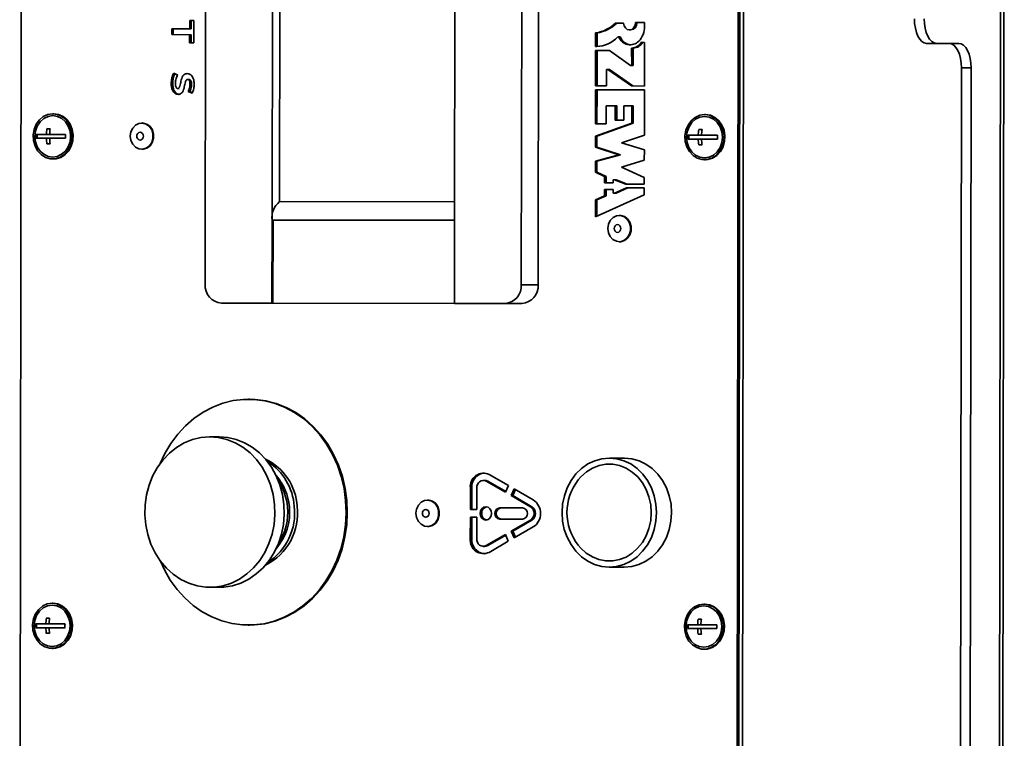
# Model space of a CAD drawing. Units: millimetres. Extents: x 2957 to 13332, y 347 to 8028.
# Drawn here: x 11291 to 11552, y 3536 to 3727 of the extents above; entities that cross this region are included whole.
import ezdxf

# ---------------------------------------------------------------- set-up
doc = ezdxf.new("R2010")
doc.units = ezdxf.units.MM
doc.header["$LTSCALE"] = 20
doc.layers.add('KONTUR', color=7, linetype='Continuous', lineweight=35)

msp = doc.modelspace()

# ---------------------------------------------------------------- linework, layer by layer
at = {"layer": 'KONTUR', "color": 7, "linetype": 'Continuous', "lineweight": 35}
for p, q in [((11483.35, 3866.15), (11482.78, 3401.15)), ((11551.6, 3866.07), (11550.99, 3371.07)), ((11551.87, 3373.23), (11552.47, 3866.07)), ((11291.4, 3861.39), (11290.83, 3401.39)), ((11481.36, 3401.15), (11481.92, 3861.15)), ((11481.76, 3401.15), (11482.32, 3861.15)), ((11340.12, 3657.08), (11340.29, 3796.08)), ((11424.3, 3795.97), (11424.13, 3656.97)), ((11428.63, 3656.97), (11428.8, 3795.97)), ((11358.02, 3778.95), (11357.9, 3674.16)), ((11406.39, 3674.1), (11406.52, 3778.89)), ((11360.02, 3774.05), (11359.9, 3679.05)), ((11337.11, 3727.14), (11336, 3727.14)), ((11336, 3727.14), (11336, 3724.97)), ((11336.4, 3727.14), (11336.4, 3724.97)), ((11337.1, 3721.22), (11337.11, 3727.14)), ((11451.31, 3726.47), (11449.14, 3726.47)), ((11456.86, 3726.65), (11454.43, 3726.66)), ((11454.43, 3726.66), (11454.43, 3726.46)), ((11454.83, 3726.45), (11454.43, 3726.46)), ((11454.83, 3726.66), (11454.83, 3726.45)), ((11456.86, 3725.53), (11456.86, 3726.65)), ((11331.22, 3724.97), (11331.22, 3723.4)), ((11336, 3724.97), (11331.22, 3724.97)), ((11331.22, 3723.4), (11335.99, 3723.39)), ((11331.62, 3724.97), (11331.62, 3723.4)), ((11335.99, 3723.39), (11335.99, 3721.22)), ((11336.39, 3723.39), (11335.99, 3723.39)), ((11336.4, 3724.97), (11336, 3724.97)), ((11336.39, 3723.39), (11336.39, 3721.22)), ((11443.86, 3723.88), (11443.86, 3720.28)), ((11444.26, 3723.88), (11443.86, 3723.88)), ((11444.26, 3723.88), (11444.26, 3720.28)), ((11452.87, 3724.66), (11453.27, 3724.66)), ((11335.99, 3721.22), (11337.1, 3721.22)), ((11450.3, 3722.83), (11449.9, 3722.83)), ((11450.47, 3722.71), (11450.07, 3722.71)), ((11456.85, 3721.35), (11456.01, 3721.38)), ((11456.84, 3709.75), (11456.85, 3721.35)), ((11534.42, 3721.09), (11531.82, 3721.09)), ((11540.42, 3721.08), (11534.42, 3721.09)), ((11443.86, 3719.16), (11443.85, 3709.77)), ((11443.86, 3720.28), (11444.15, 3720.28)), ((11447.54, 3719.15), (11443.86, 3719.16)), ((11444.26, 3719.16), (11444.25, 3709.77)), ((11453.16, 3715.17), (11447.54, 3719.15)), ((11453.44, 3719.82), (11453.47, 3715.17)), ((11453.84, 3719.82), (11453.44, 3719.82)), ((11453.84, 3719.82), (11453.87, 3715.17)), ((11332.81, 3712.65), (11331.78, 3713.19)), ((11446.79, 3709.76), (11446.8, 3714.16)), ((11446.8, 3714.16), (11447.14, 3714.16)), ((11447.14, 3714.16), (11453.37, 3709.76)), ((11447.54, 3714.16), (11447.14, 3714.16)), ((11447.54, 3714.16), (11453.77, 3709.76)), ((11453.47, 3715.17), (11453.16, 3715.17)), ((11453.87, 3715.17), (11453.47, 3715.17)), ((11541.07, 3714.58), (11540.73, 3443.08)), ((11543.66, 3714.58), (11541.07, 3714.58)), ((11543.66, 3714.58), (11543.33, 3445.84)), ((11331.5, 3710.42), (11331.1, 3710.42)), ((11335.82, 3711.49), (11335.42, 3711.49)), ((11336.5, 3710.19), (11336.1, 3710.19)), ((11333.22, 3709.1), (11332.82, 3709.1)), ((11335.63, 3708.31), (11336.67, 3707.82)), ((11336.03, 3708.31), (11335.63, 3708.31)), ((11336.03, 3708.31), (11336.72, 3707.98)), ((11443.85, 3708.77), (11443.83, 3699.68)), ((11443.85, 3709.77), (11446.79, 3709.76)), ((11456.84, 3708.75), (11443.85, 3708.77)), ((11444.25, 3708.77), (11444.23, 3699.68)), ((11453.37, 3709.76), (11456.84, 3709.75)), ((11456.82, 3696.71), (11456.84, 3708.75)), ((11299.86, 3702.38), (11299.61, 3702.38)), ((11446.66, 3699.67), (11446.66, 3704.47)), ((11446.66, 3704.47), (11449.09, 3704.47)), ((11449.09, 3704.47), (11449.08, 3700.68)), ((11449.49, 3704.47), (11449.09, 3704.47)), ((11449.49, 3704.47), (11449.48, 3700.68)), ((11451.37, 3700.68), (11451.37, 3704.47)), ((11451.37, 3704.47), (11453.45, 3704.46)), ((11453.45, 3704.46), (11453.45, 3699.86)), ((11453.85, 3704.46), (11453.45, 3704.46)), ((11453.85, 3704.46), (11453.85, 3699.86)), ((11323.41, 3699.93), (11323.26, 3699.94)), ((11453.45, 3699.86), (11443.83, 3696.4)), ((11443.83, 3699.68), (11446.66, 3699.67)), ((11453.85, 3699.86), (11444.23, 3696.4)), ((11449.08, 3700.68), (11451.37, 3700.68)), ((11453.85, 3699.86), (11453.45, 3699.86)), ((11473.07, 3702.16), (11472.82, 3702.16)), ((11298.94, 3698.38), (11298.07, 3698.38)), ((11298.92, 3698.27), (11298.92, 3698.38)), ((11472.14, 3698.16), (11471.28, 3698.17)), ((11472.13, 3698.06), (11472.13, 3698.16)), ((11297.94, 3696.88), (11295.24, 3696.88)), ((11295.24, 3695.88), (11297.94, 3695.88)), ((11295.46, 3695.88), (11295.46, 3696.88)), ((11298.8, 3696.88), (11297.94, 3696.88)), ((11298.8, 3695.88), (11297.94, 3695.88)), ((11298.07, 3694.38), (11298.93, 3694.38)), ((11303.04, 3696.87), (11298.8, 3696.88)), ((11298.8, 3695.88), (11303.04, 3695.87)), ((11298.92, 3694.38), (11298.92, 3694.48)), ((11443.83, 3696.4), (11443.83, 3693.47)), ((11444.23, 3696.4), (11443.83, 3696.4)), ((11444.23, 3696.4), (11444.23, 3693.47)), ((11450.76, 3694.67), (11456.82, 3696.71)), ((11456.82, 3692.78), (11450.76, 3694.67)), ((11471.14, 3696.67), (11468.45, 3696.67)), ((11468.45, 3695.67), (11471.14, 3695.67)), ((11468.66, 3695.67), (11468.66, 3696.67)), ((11472.01, 3696.66), (11471.14, 3696.67)), ((11472.01, 3695.66), (11471.14, 3695.67)), ((11476.24, 3696.66), (11472.01, 3696.66)), ((11472.01, 3695.66), (11476.24, 3695.66)), ((11323.25, 3692.94), (11323.4, 3692.93)), ((11443.83, 3693.47), (11450.07, 3691.44)), ((11444.23, 3693.47), (11443.83, 3693.47)), ((11444.23, 3693.47), (11450.47, 3691.44)), ((11456.81, 3690.08), (11456.82, 3692.78)), ((11471.27, 3694.17), (11472.14, 3694.16)), ((11472.12, 3694.16), (11472.12, 3694.27)), ((11299.6, 3690.38), (11299.85, 3690.38)), ((11450.07, 3691.44), (11443.82, 3689.8)), ((11443.82, 3689.8), (11443.82, 3686.85)), ((11444.22, 3689.8), (11443.82, 3689.8)), ((11450.47, 3691.44), (11444.22, 3689.8)), ((11444.22, 3689.8), (11444.22, 3686.85)), ((11450.47, 3691.44), (11450.07, 3691.44)), ((11450.75, 3688.23), (11456.81, 3690.08)), ((11472.8, 3690.16), (11473.05, 3690.16)), ((11443.82, 3686.85), (11446.24, 3685.76)), ((11444.22, 3686.85), (11443.82, 3686.85)), ((11444.22, 3686.85), (11446.64, 3685.76)), ((11456.81, 3685.48), (11450.75, 3688.23)), ((11446.24, 3685.76), (11446.24, 3684.07)), ((11446.64, 3685.76), (11446.24, 3685.76)), ((11446.24, 3684.07), (11448.52, 3684.06)), ((11446.64, 3685.76), (11446.64, 3684.06)), ((11448.52, 3684.06), (11448.52, 3684.85)), ((11448.52, 3684.85), (11448.91, 3684.85)), ((11448.91, 3684.85), (11451.88, 3683.68)), ((11449.31, 3684.85), (11448.91, 3684.85)), ((11449.31, 3684.85), (11452.28, 3683.68)), ((11456.8, 3683.67), (11456.81, 3685.48)), ((11448.51, 3682.27), (11446.24, 3682.27)), ((11446.24, 3682.27), (11446.24, 3680.62)), ((11446.64, 3682.27), (11446.64, 3680.62)), ((11448.51, 3681.26), (11448.51, 3682.27)), ((11448.9, 3681.26), (11448.51, 3681.26)), ((11452.05, 3682.68), (11448.9, 3681.26)), ((11449.3, 3681.26), (11448.9, 3681.26)), ((11452.45, 3682.68), (11449.3, 3681.26)), ((11451.88, 3683.68), (11456.8, 3683.67)), ((11456.8, 3682.67), (11452.05, 3682.68)), ((11456.8, 3680.86), (11456.8, 3682.67)), ((11359.9, 3679.05), (11406.4, 3678.99)), ((11443.8, 3675.01), (11456.8, 3680.86)), ((11443.81, 3679.52), (11443.8, 3675.01)), ((11446.24, 3680.62), (11443.81, 3679.52)), ((11444.21, 3679.52), (11443.81, 3679.52)), ((11444.21, 3679.52), (11444.2, 3675.19)), ((11446.64, 3680.62), (11444.21, 3679.52)), ((11446.64, 3680.62), (11446.24, 3680.62)), ((11357.87, 3652.05), (11357.9, 3674.16)), ((11406.39, 3674.1), (11357.9, 3674.16)), ((11358.12, 3652.05), (11358.15, 3674.15)), ((11406.37, 3651.99), (11406.39, 3674.1)), ((11450.3, 3675.4), (11450.15, 3675.4)), ((11450.14, 3668.4), (11450.29, 3668.4)), ((11424.13, 3656.97), (11428.63, 3656.97)), ((11357.87, 3652.05), (11344.45, 3652.07)), ((11358.12, 3652.05), (11357.87, 3652.05)), ((11358.12, 3652.05), (11406.37, 3651.99)), ((11419.79, 3651.98), (11406.37, 3651.99)), ((11424.29, 3651.97), (11419.79, 3651.98)), ((11351.95, 3626.56), (11351.65, 3626.56)), ((11343.88, 3616.54), (11341.38, 3616.55)), ((11451.52, 3610.94), (11447.52, 3610.94)), ((11420.69, 3603.63), (11415.61, 3606.58)), ((11410.59, 3603), (11410.58, 3597.24)), ((11410.99, 3603), (11410.59, 3603)), ((11410.99, 3603), (11410.98, 3597.24)), ((11412.31, 3597.24), (11412.32, 3603)), ((11414.46, 3605), (11414.06, 3605)), ((11414.83, 3604.79), (11419.91, 3601.85)), ((11415.23, 3604.79), (11414.83, 3604.79)), ((11415.23, 3604.79), (11419.99, 3602.03)), ((11419.91, 3601.85), (11420.69, 3603.63)), ((11422.24, 3602.74), (11421.46, 3600.95)), ((11421.46, 3600.95), (11426.54, 3598.01)), ((11421.86, 3600.95), (11421.46, 3600.95)), ((11422.55, 3602.55), (11421.86, 3600.95)), ((11421.86, 3600.95), (11426.94, 3598.01)), ((11427.31, 3599.8), (11422.24, 3602.74)), ((11399.33, 3599.75), (11399.18, 3599.75)), ((11424.46, 3597.72), (11418.4, 3597.73)), ((11426.94, 3598.01), (11426.54, 3598.01)), ((11410.58, 3595.24), (11410.57, 3589.48)), ((11410.58, 3597.24), (11412.31, 3597.24)), ((11412.31, 3595.24), (11410.58, 3595.24)), ((11410.98, 3595.24), (11410.97, 3589.48)), ((11412.31, 3589.47), (11412.31, 3595.24)), ((11399.17, 3592.75), (11399.32, 3592.75)), ((11418.4, 3594.73), (11424.46, 3594.72)), ((11426.53, 3594.43), (11421.45, 3591.5)), ((11426.93, 3594.43), (11421.85, 3591.5)), ((11422.22, 3589.71), (11427.31, 3592.64)), ((11426.93, 3594.43), (11426.53, 3594.43)), ((11419.9, 3590.61), (11414.81, 3587.68)), ((11419.98, 3590.43), (11415.21, 3587.68)), ((11420.67, 3588.82), (11419.9, 3590.61)), ((11421.45, 3591.5), (11422.22, 3589.71)), ((11421.85, 3591.5), (11421.45, 3591.5)), ((11421.85, 3591.5), (11422.54, 3589.9)), ((11410.97, 3589.48), (11410.57, 3589.48)), ((11414.03, 3587.47), (11414.43, 3587.47)), ((11415.21, 3587.68), (11414.81, 3587.68)), ((11415.58, 3585.89), (11420.67, 3588.82)), ((11447.48, 3581.94), (11451.48, 3581.94)), ((11341.33, 3576.6), (11343.83, 3576.6)), ((11299.7, 3572.38), (11299.45, 3572.38)), ((11472.91, 3572.16), (11472.66, 3572.16)), ((11297.78, 3566.88), (11295.08, 3566.88)), ((11295.3, 3565.88), (11295.3, 3566.88)), ((11298.64, 3566.88), (11297.78, 3566.88)), ((11298.78, 3568.38), (11297.91, 3568.38)), ((11302.88, 3566.87), (11298.64, 3566.88)), ((11298.76, 3568.27), (11298.76, 3568.38)), ((11351.57, 3566.56), (11351.87, 3566.56)), ((11470.98, 3566.67), (11468.29, 3566.67)), ((11468.5, 3565.67), (11468.5, 3566.67)), ((11471.85, 3566.66), (11470.98, 3566.67)), ((11471.98, 3568.16), (11471.12, 3568.17)), ((11476.08, 3566.66), (11471.85, 3566.66)), ((11471.97, 3568.06), (11471.97, 3568.16)), ((11295.08, 3565.88), (11297.78, 3565.88)), ((11298.64, 3565.88), (11297.78, 3565.88)), ((11297.91, 3564.38), (11298.77, 3564.38)), ((11298.64, 3565.88), (11302.88, 3565.87)), ((11298.76, 3564.38), (11298.76, 3564.48)), ((11468.29, 3565.67), (11470.98, 3565.67)), ((11471.85, 3565.66), (11470.98, 3565.67)), ((11471.11, 3564.17), (11471.98, 3564.16)), ((11471.85, 3565.66), (11476.08, 3565.66)), ((11471.96, 3564.16), (11471.96, 3564.27)), ((11299.44, 3560.38), (11299.69, 3560.38)), ((11472.64, 3560.16), (11472.89, 3560.16))]:
    msp.add_line(p, q, dxfattribs=at)
at = {"layer": 'KONTUR', "color": 7, "linetype": 'Continuous', "lineweight": 35, "flags": 128}
for points in [[(11454.43, 3726.46), (11454.31, 3725.77), (11453.97, 3725.18), (11453.47, 3724.79), (11452.87, 3724.66), (11452.27, 3724.8), (11451.77, 3725.19), (11451.43, 3725.78), (11451.31, 3726.47)], [(11531.82, 3721.09), (11531.19, 3721.22), (11530.58, 3721.59), (11530.02, 3722.19), (11529.53, 3723), (11529.12, 3723.98), (11528.83, 3725.11), (11528.64, 3726.33), (11528.58, 3727.59)], [(11531.18, 3727.59), (11531.24, 3726.32), (11531.42, 3725.1), (11531.72, 3723.98), (11532.13, 3722.99), (11532.62, 3722.19), (11533.18, 3721.58), (11533.79, 3721.21), (11534.42, 3721.09)], [(11541.07, 3714.58), (11541, 3715.85), (11540.82, 3717.07), (11540.52, 3718.19), (11540.12, 3719.18), (11539.63, 3719.99), (11539.07, 3720.59), (11538.46, 3720.96), (11537.82, 3721.08)], [(11540.42, 3721.08), (11541.05, 3720.95), (11541.66, 3720.58), (11542.23, 3719.98), (11542.72, 3719.17), (11543.12, 3718.19), (11543.42, 3717.06), (11543.6, 3715.84), (11543.66, 3714.58)], [(11299.61, 3702.38), (11298.32, 3702.19), (11297.11, 3701.64), (11296.05, 3700.75), (11295.22, 3699.6), (11294.66, 3698.24), (11294.42, 3696.76), (11294.5, 3695.26), (11294.9, 3693.83), (11295.59, 3692.56), (11296.54, 3691.53), (11297.68, 3690.8), (11298.94, 3690.42), (11300.25, 3690.42), (11301.51, 3690.79), (11302.65, 3691.52), (11303.6, 3692.55), (11304.3, 3693.82), (11304.71, 3695.25), (11304.79, 3696.75), (11304.55, 3698.22), (11303.99, 3699.59), (11303.17, 3700.75), (11302.11, 3701.63), (11300.9, 3702.19), (11299.61, 3702.38)], [(11299.85, 3690.38), (11300.5, 3690.42), (11301.76, 3690.79), (11302.9, 3691.52), (11303.85, 3692.55), (11304.55, 3693.82), (11304.96, 3695.24), (11305.04, 3696.75), (11304.8, 3698.22), (11304.24, 3699.59), (11303.42, 3700.74), (11302.36, 3701.63), (11301.15, 3702.19), (11299.86, 3702.38)], [(11299.61, 3701.88), (11298.38, 3701.69), (11297.23, 3701.14), (11296.24, 3700.27), (11295.48, 3699.13), (11295, 3697.8), (11294.84, 3696.38), (11295, 3694.96), (11295.47, 3693.63), (11296.23, 3692.49), (11297.22, 3691.62), (11298.36, 3691.06), (11299.6, 3690.88), (11300.83, 3691.06), (11301.98, 3691.61), (11302.97, 3692.48), (11303.72, 3693.62), (11304.2, 3694.95), (11304.37, 3696.37), (11304.21, 3697.79), (11303.73, 3699.12), (11302.98, 3700.26), (11301.99, 3701.14), (11300.84, 3701.69), (11299.61, 3701.88)], [(11320.23, 3696.44), (11320.39, 3695.3), (11320.86, 3694.29), (11321.6, 3693.51), (11322.51, 3693.04), (11323.5, 3692.95), (11324.47, 3693.23), (11325.31, 3693.86), (11325.92, 3694.77), (11326.25, 3695.86), (11326.25, 3697.01), (11325.93, 3698.1), (11325.31, 3699.01), (11324.48, 3699.64), (11323.51, 3699.92), (11322.52, 3699.83), (11321.6, 3699.37), (11320.87, 3698.59), (11320.39, 3697.57), (11320.23, 3696.44)], [(11323.4, 3692.93), (11323.65, 3692.95), (11324.62, 3693.23), (11325.46, 3693.86), (11326.07, 3694.77), (11326.4, 3695.86), (11326.4, 3697.01), (11326.08, 3698.1), (11325.46, 3699.01), (11324.63, 3699.64), (11323.66, 3699.92), (11323.41, 3699.93)], [(11472.82, 3702.16), (11471.52, 3701.98), (11470.31, 3701.42), (11469.26, 3700.54), (11468.42, 3699.38), (11467.87, 3698.02), (11467.62, 3696.55), (11467.7, 3695.05), (11468.1, 3693.61), (11468.8, 3692.34), (11469.75, 3691.31), (11470.89, 3690.59), (11472.15, 3690.21), (11473.45, 3690.21), (11474.71, 3690.58), (11475.86, 3691.31), (11476.81, 3692.33), (11477.51, 3693.6), (11477.91, 3695.03), (11477.99, 3696.53), (11477.75, 3698.01), (11477.2, 3699.37), (11476.37, 3700.53), (11475.32, 3701.42), (11474.11, 3701.97), (11472.82, 3702.16)], [(11472.81, 3701.66), (11471.58, 3701.48), (11470.43, 3700.93), (11469.44, 3700.06), (11468.69, 3698.92), (11468.21, 3697.59), (11468.04, 3696.17), (11468.21, 3694.75), (11468.68, 3693.42), (11469.44, 3692.28), (11470.42, 3691.4), (11471.57, 3690.85), (11472.8, 3690.66), (11474.03, 3690.85), (11475.18, 3691.4), (11476.17, 3692.27), (11476.93, 3693.41), (11477.41, 3694.73), (11477.57, 3696.16), (11477.41, 3697.58), (11476.94, 3698.91), (11476.18, 3700.05), (11475.2, 3700.92), (11474.05, 3701.47), (11472.81, 3701.66)], [(11473.05, 3690.16), (11473.7, 3690.21), (11474.96, 3690.58), (11476.11, 3691.31), (11477.06, 3692.33), (11477.76, 3693.6), (11478.16, 3695.03), (11478.24, 3696.53), (11478, 3698.01), (11477.45, 3699.37), (11476.62, 3700.53), (11475.57, 3701.42), (11474.36, 3701.97), (11473.07, 3702.16)], [(11321.92, 3696.44), (11321.99, 3696.04), (11322.18, 3695.71), (11322.47, 3695.49), (11322.81, 3695.41), (11323.15, 3695.49), (11323.44, 3695.71), (11323.63, 3696.04), (11323.7, 3696.43), (11323.63, 3696.83), (11323.44, 3697.16), (11323.15, 3697.38), (11322.81, 3697.46), (11322.47, 3697.39), (11322.18, 3697.16), (11321.99, 3696.83), (11321.92, 3696.44)], [(11447.11, 3671.91), (11447.28, 3670.77), (11447.75, 3669.75), (11448.48, 3668.97), (11449.4, 3668.51), (11450.39, 3668.41), (11451.36, 3668.69), (11452.19, 3669.32), (11452.81, 3670.23), (11453.13, 3671.32), (11453.14, 3672.47), (11452.81, 3673.56), (11452.2, 3674.47), (11451.37, 3675.11), (11450.4, 3675.39), (11449.41, 3675.3), (11448.49, 3674.83), (11447.76, 3674.05), (11447.28, 3673.04), (11447.11, 3671.91)], [(11450.29, 3668.4), (11450.54, 3668.41), (11451.51, 3668.69), (11452.34, 3669.32), (11452.96, 3670.23), (11453.28, 3671.32), (11453.29, 3672.47), (11452.96, 3673.56), (11452.35, 3674.47), (11451.52, 3675.11), (11450.55, 3675.39), (11450.3, 3675.4)], [(11448.81, 3671.9), (11448.87, 3671.51), (11449.07, 3671.18), (11449.35, 3670.95), (11449.69, 3670.87), (11450.03, 3670.95), (11450.32, 3671.17), (11450.52, 3671.51), (11450.58, 3671.9), (11450.52, 3672.29), (11450.33, 3672.63), (11450.04, 3672.85), (11449.7, 3672.93), (11449.36, 3672.85), (11449.07, 3672.63), (11448.87, 3672.3), (11448.81, 3671.9)], [(11328.17, 3609.49), (11329.41, 3612.15), (11331, 3614.83), (11332.84, 3617.29), (11334.89, 3619.52), (11337.14, 3621.47), (11339.55, 3623.13), (11342.11, 3624.48), (11344.78, 3625.51), (11347.53, 3626.19), (11350.33, 3626.53), (11353.14, 3626.51), (11355.94, 3626.14), (11358.68, 3625.43), (11361.34, 3624.38), (11363.89, 3623), (11366.3, 3621.31), (11368.53, 3619.34), (11370.56, 3617.09), (11372.37, 3614.61), (11373.94, 3611.91), (11375.24, 3609.03), (11376.27, 3606.01), (11377.01, 3602.88), (11377.45, 3599.67)], [(11351.95, 3626.56), (11353.44, 3626.51), (11356.24, 3626.14), (11358.98, 3625.43), (11361.64, 3624.38), (11364.19, 3623), (11366.6, 3621.31), (11368.83, 3619.34), (11370.86, 3617.09), (11372.67, 3614.61), (11374.24, 3611.91), (11375.54, 3609.03), (11376.57, 3606.01), (11377.31, 3602.88), (11377.75, 3599.67)], [(11358.56, 3598.64), (11358.65, 3595.98), (11358.42, 3593.32), (11357.89, 3590.72), (11357.07, 3588.23), (11355.97, 3585.89), (11354.6, 3583.73), (11353, 3581.81), (11351.19, 3580.15), (11349.21, 3578.78), (11347.08, 3577.73), (11344.86, 3577.02), (11342.57, 3576.65), (11340.26, 3576.64), (11337.97, 3576.99), (11335.74, 3577.68), (11333.61, 3578.72), (11331.61, 3580.07), (11329.8, 3581.72), (11328.18, 3583.63), (11326.81, 3585.77), (11325.69, 3588.1), (11324.85, 3590.59), (11324.31, 3593.18), (11324.07, 3595.84), (11324.14, 3598.51), (11324.52, 3601.14), (11325.2, 3603.69), (11326.16, 3606.11), (11327.4, 3608.37), (11328.89, 3610.41), (11330.6, 3612.21), (11332.5, 3613.72), (11334.56, 3614.94), (11336.74, 3615.82), (11339, 3616.36), (11341.31, 3616.55), (11343.61, 3616.38), (11345.88, 3615.86), (11348.06, 3614.99), (11350.13, 3613.79), (11352.04, 3612.29), (11353.75, 3610.51), (11355.25, 3608.48), (11356.5, 3606.23), (11357.48, 3603.82), (11358.17, 3601.27), (11358.56, 3598.64)], [(11343.88, 3616.54), (11346.11, 3616.37), (11348.38, 3615.85), (11350.56, 3614.99), (11352.63, 3613.79), (11354.54, 3612.29), (11356.25, 3610.51), (11357.75, 3608.47), (11359, 3606.23), (11359.98, 3603.81), (11360.67, 3601.27), (11361.06, 3598.64)], [(11434.94, 3596.46), (11435.1, 3594.19), (11435.55, 3591.98), (11436.3, 3589.88), (11437.33, 3587.93), (11438.61, 3586.2), (11440.11, 3584.72), (11441.78, 3583.53), (11443.6, 3582.66), (11445.52, 3582.13), (11447.48, 3581.94), (11449.45, 3582.12), (11451.37, 3582.65), (11453.19, 3583.52), (11454.87, 3584.7), (11456.37, 3586.18), (11457.65, 3587.91), (11458.68, 3589.85), (11459.44, 3591.95), (11459.9, 3594.16), (11460.06, 3596.43), (11459.91, 3598.7), (11459.45, 3600.91), (11458.7, 3603.01), (11457.67, 3604.95), (11456.39, 3606.69), (11454.9, 3608.17), (11453.22, 3609.36), (11451.4, 3610.23), (11449.48, 3610.76), (11447.52, 3610.94), (11445.55, 3610.77), (11443.64, 3610.24), (11441.82, 3609.37), (11440.13, 3608.18), (11438.63, 3606.71), (11437.35, 3604.98), (11436.32, 3603.04), (11435.56, 3600.94), (11435.1, 3598.73), (11434.94, 3596.46)], [(11451.48, 3581.94), (11453.45, 3582.12), (11455.37, 3582.64), (11457.19, 3583.51), (11458.87, 3584.7), (11460.37, 3586.18), (11461.65, 3587.9), (11462.68, 3589.84), (11463.44, 3591.94), (11463.9, 3594.16), (11464.06, 3596.42), (11463.91, 3598.69), (11463.45, 3600.91), (11462.7, 3603.01), (11461.67, 3604.95), (11460.39, 3606.68), (11458.9, 3608.16), (11457.22, 3609.35), (11455.4, 3610.22), (11453.48, 3610.76), (11451.52, 3610.94), (11451.52, 3610.94)], [(11439.24, 3587.79), (11439.94, 3586.98), (11441.39, 3585.67), (11443.01, 3584.66), (11444.75, 3583.97), (11446.57, 3583.61), (11448.41, 3583.61), (11450.22, 3583.96), (11451.97, 3584.65), (11453.59, 3585.66), (11455.04, 3586.96), (11456.29, 3588.53), (11457.3, 3590.3), (11458.04, 3592.25), (11458.5, 3594.31), (11458.65, 3596.43), (11458.5, 3598.55), (11458.05, 3600.61), (11457.31, 3602.56), (11456.31, 3604.34), (11455.06, 3605.91), (11453.61, 3607.21), (11451.99, 3608.23), (11450.25, 3608.92), (11448.44, 3609.27), (11446.6, 3609.28), (11444.78, 3608.93), (11443.04, 3608.24), (11441.42, 3607.23), (11439.96, 3605.93), (11439.26, 3605.11)], [(11414.46, 3605), (11414.82, 3604.95), (11415.23, 3604.79)], [(11377.45, 3599.67), (11377.59, 3596.42), (11377.42, 3593.18), (11376.95, 3589.98), (11376.19, 3586.85), (11375.13, 3583.84), (11373.8, 3580.98), (11372.21, 3578.3), (11370.38, 3575.83), (11368.33, 3573.61), (11366.08, 3571.65), (11363.66, 3569.99), (11361.11, 3568.64), (11358.43, 3567.62), (11355.68, 3566.94), (11352.89, 3566.6), (11350.07, 3566.61), (11347.28, 3566.98), (11344.53, 3567.69), (11341.87, 3568.74), (11339.33, 3570.12), (11336.92, 3571.81), (11334.69, 3573.79), (11332.66, 3576.03), (11330.85, 3578.52), (11329.28, 3581.21), (11328.14, 3583.69)], [(11361.06, 3598.64), (11361.15, 3595.97), (11360.92, 3593.32), (11360.39, 3590.72), (11359.57, 3588.23), (11358.47, 3585.88), (11357.1, 3583.73), (11355.5, 3581.81), (11353.69, 3580.14), (11351.71, 3578.78), (11349.58, 3577.73), (11347.36, 3577.01), (11345.07, 3576.65), (11343.83, 3576.6)], [(11377.75, 3599.67), (11377.89, 3596.42), (11377.72, 3593.18), (11377.25, 3589.98), (11376.49, 3586.85), (11375.43, 3583.84), (11374.1, 3580.98), (11372.51, 3578.3), (11370.68, 3575.83), (11368.63, 3573.61), (11366.38, 3571.65), (11363.96, 3569.99), (11361.41, 3568.64), (11358.73, 3567.62), (11355.98, 3566.93), (11353.19, 3566.6), (11351.87, 3566.56)], [(11396.14, 3596.26), (11396.3, 3595.12), (11396.78, 3594.11), (11397.51, 3593.33), (11398.42, 3592.86), (11399.42, 3592.77), (11400.39, 3593.05), (11401.22, 3593.68), (11401.84, 3594.58), (11402.16, 3595.67), (11402.16, 3596.83), (11401.84, 3597.92), (11401.23, 3598.83), (11400.39, 3599.46), (11399.43, 3599.74), (11398.43, 3599.65), (11397.52, 3599.19), (11396.78, 3598.41), (11396.31, 3597.39), (11396.14, 3596.26)], [(11399.32, 3592.75), (11399.57, 3592.77), (11400.54, 3593.05), (11401.37, 3593.68), (11401.99, 3594.58), (11402.31, 3595.67), (11402.31, 3596.83), (11401.99, 3597.92), (11401.38, 3598.83), (11400.54, 3599.46), (11399.58, 3599.74), (11399.33, 3599.75)], [(11413.2, 3596.24), (11413.32, 3595.57), (11413.65, 3595), (11414.14, 3594.62), (11414.72, 3594.48), (11415.3, 3594.62), (11415.79, 3595), (11416.12, 3595.56), (11416.23, 3596.23), (11416.12, 3596.9), (11415.79, 3597.47), (11415.3, 3597.85), (11414.72, 3597.98), (11414.14, 3597.85), (11413.65, 3597.47), (11413.32, 3596.91), (11413.2, 3596.24)], [(11397.83, 3596.26), (11397.9, 3595.86), (11398.09, 3595.53), (11398.38, 3595.31), (11398.72, 3595.23), (11399.06, 3595.3), (11399.35, 3595.53), (11399.54, 3595.86), (11399.61, 3596.25), (11399.55, 3596.65), (11399.35, 3596.98), (11399.06, 3597.2), (11398.72, 3597.28), (11398.38, 3597.2), (11398.1, 3596.98), (11397.9, 3596.65), (11397.83, 3596.26)], [(11415.21, 3587.68), (11414.79, 3587.51), (11414.43, 3587.47)], [(11299.45, 3572.38), (11298.16, 3572.19), (11296.95, 3571.64), (11295.89, 3570.75), (11295.06, 3569.6), (11294.5, 3568.24), (11294.26, 3566.76), (11294.34, 3565.26), (11294.74, 3563.83), (11295.44, 3562.56), (11296.38, 3561.53), (11297.52, 3560.8), (11298.79, 3560.42), (11300.09, 3560.42), (11301.35, 3560.79), (11302.49, 3561.52), (11303.44, 3562.55), (11304.14, 3563.82), (11304.55, 3565.25), (11304.63, 3566.75), (11304.39, 3568.22), (11303.83, 3569.59), (11303.01, 3570.75), (11301.95, 3571.63), (11300.74, 3572.19), (11299.45, 3572.38)], [(11299.45, 3571.88), (11298.22, 3571.69), (11297.07, 3571.14), (11296.08, 3570.27), (11295.32, 3569.13), (11294.84, 3567.81), (11294.68, 3566.38), (11294.84, 3564.96), (11295.32, 3563.63), (11296.07, 3562.49), (11297.06, 3561.62), (11298.2, 3561.06), (11299.44, 3560.88), (11300.67, 3561.06), (11301.82, 3561.61), (11302.81, 3562.48), (11303.57, 3563.62), (11304.04, 3564.95), (11304.21, 3566.37), (11304.05, 3567.79), (11303.57, 3569.12), (11302.82, 3570.26), (11301.83, 3571.14), (11300.68, 3571.69), (11299.45, 3571.88)], [(11299.69, 3560.38), (11300.34, 3560.42), (11301.6, 3560.79), (11302.74, 3561.52), (11303.69, 3562.55), (11304.39, 3563.82), (11304.8, 3565.25), (11304.88, 3566.75), (11304.64, 3568.22), (11304.08, 3569.59), (11303.26, 3570.75), (11302.2, 3571.63), (11300.99, 3572.19), (11299.7, 3572.38)], [(11472.66, 3572.16), (11471.36, 3571.98), (11470.15, 3571.42), (11469.1, 3570.54), (11468.27, 3569.38), (11467.71, 3568.02), (11467.46, 3566.55), (11467.54, 3565.05), (11467.94, 3563.61), (11468.64, 3562.34), (11469.59, 3561.31), (11470.73, 3560.59), (11471.99, 3560.21), (11473.29, 3560.21), (11474.55, 3560.58), (11475.7, 3561.31), (11476.65, 3562.33), (11477.35, 3563.6), (11477.75, 3565.03), (11477.83, 3566.53), (11477.59, 3568.01), (11477.04, 3569.37), (11476.21, 3570.53), (11475.16, 3571.42), (11473.95, 3571.97), (11472.66, 3572.16)], [(11472.66, 3571.66), (11471.42, 3571.48), (11470.27, 3570.93), (11469.29, 3570.06), (11468.53, 3568.92), (11468.05, 3567.59), (11467.89, 3566.17), (11468.05, 3564.75), (11468.52, 3563.42), (11469.28, 3562.28), (11470.26, 3561.4), (11471.41, 3560.85), (11472.64, 3560.66), (11473.87, 3560.85), (11475.02, 3561.4), (11476.01, 3562.27), (11476.77, 3563.41), (11477.25, 3564.73), (11477.41, 3566.16), (11477.25, 3567.58), (11476.78, 3568.91), (11476.02, 3570.05), (11475.04, 3570.92), (11473.89, 3571.47), (11472.66, 3571.66)], [(11472.89, 3560.16), (11473.54, 3560.21), (11474.8, 3560.58), (11475.95, 3561.31), (11476.9, 3562.33), (11477.6, 3563.6), (11478, 3565.03), (11478.08, 3566.53), (11477.84, 3568.01), (11477.29, 3569.37), (11476.46, 3570.53), (11475.41, 3571.42), (11474.2, 3571.97), (11472.91, 3572.16)]]:
    msp.add_lwpolyline(points, dxfattribs=at)
at = {"layer": 'KONTUR', "color": 7, "linetype": 'Continuous', "lineweight": 35}
for centre, radius, start, end in [((11442.6, 3733.12), 9.33, 277.7782, 314.5213), ((11443, 3733.12), 9.33, 277.7782, 314.5213), ((11453.14, 3726.34), 1.69, 274.3264, 3.7461), ((11451.35, 3725.47), 5.51, 316.183, 0.659), ((11444.06, 3728.04), 7.76, 270.6724, 317.2649), ((11449.9, 3722.64), 0.185, 21.9072, 136.6355), ((11453.04, 3723.91), 3.21, 201.9049, 315.2907), ((11450.29, 3722.63), 0.197, 23.693, 87.9818), ((11453.58, 3724.07), 3.4, 203.5289, 264.6086), ((11453.29, 3722.97), 3.16, 272.8474, 329.7866), ((11453.69, 3722.97), 3.16, 272.8474, 329.7866), ((11311.98, 3696.39), 14.05, 171.8506, 177.9955), ((11312.84, 3696.39), 14.05, 171.8506, 177.9955), ((11485.18, 3696.17), 14.05, 171.8506, 177.9955), ((11486.05, 3696.17), 14.05, 171.8506, 177.9955), ((11306.71, 3696.37), 11.48, 177.4328, 182.4266), ((11311.98, 3696.33), 14.05, 181.8639, 188.0087), ((11312.84, 3696.33), 14.05, 181.8639, 188.0087), ((11314.5, 3696.36), 11.48, 177.4328, 182.4266), ((11479.91, 3696.15), 11.48, 177.4328, 182.4266), ((11485.18, 3696.12), 14.05, 181.8639, 188.0087), ((11486.05, 3696.12), 14.05, 181.8639, 188.0087), ((11487.71, 3696.14), 11.48, 177.4328, 182.4266), ((11363.21, 3674.84), 5.35, 128.1025, 187.3415), ((11344.81, 3656.76), 4.7, 176.1184, 265.5277), ((11419.43, 3656.67), 4.7, 274.3316, 3.7409), ((11423.93, 3656.66), 4.7, 274.3316, 3.7409), ((11349.84, 3597.33), 14.72, 3.072, 64.5214), ((11348.63, 3597.1), 15.19, 3.8403, 57.9228), ((11348.21, 3596.84), 14.32, 4.4986, 41.2541), ((11414.09, 3603.4), 3.52, 64.4715, 186.4145), ((11414.78, 3603.23), 3.8, 97.8798, 183.4552), ((11347.39, 3596.75), 14.65, 4.7618, 33.4095), ((11414.07, 3603.2), 1.76, 64.4715, 186.4145), ((11450.25, 3596.44), 14, 141.7165, 179.9297), ((11349.46, 3596.15), 15.19, 296.0293, 7.4164), ((11348.32, 3596.29), 15.57, 302.3941, 6.7328), ((11347.91, 3596.46), 14.65, 318.8954, 5.8855), ((11347.12, 3596.51), 14.94, 326.6471, 5.5796), ((11415.27, 3596.33), 1.67, 102.1739, 183.3341), ((11418.57, 3596.23), 1.51, 96.5551, 263.3042), ((11418.97, 3596.23), 1.51, 96.5551, 263.3042), ((11424.29, 3596.22), 1.51, 276.5551, 83.3042), ((11425.37, 3596.22), 2.13, 302.9732, 56.8861), ((11425.77, 3596.22), 2.13, 302.9732, 56.8861), ((11424.98, 3596.22), 4.27, 302.9732, 56.8861), ((11415.27, 3596.13), 1.67, 176.5252, 257.6855), ((11450.25, 3596.44), 14, 179.9297, 218.1429), ((11414.07, 3589.07), 3.52, 173.4448, 295.3879), ((11414.76, 3589.24), 3.8, 176.4042, 261.9795), ((11414.05, 3589.27), 1.76, 173.4448, 295.3879), ((11306.55, 3566.37), 11.48, 177.4328, 182.4266), ((11311.82, 3566.39), 14.05, 171.8506, 177.9955), ((11312.68, 3566.39), 14.05, 171.8506, 177.9955), ((11314.34, 3566.36), 11.48, 177.4328, 182.4266), ((11479.75, 3566.15), 11.48, 177.4328, 182.4266), ((11485.02, 3566.17), 14.05, 171.8506, 177.9955), ((11485.89, 3566.17), 14.05, 171.8506, 177.9955), ((11487.55, 3566.15), 11.48, 177.4328, 182.4266), ((11311.82, 3566.33), 14.05, 181.8639, 188.0087), ((11312.68, 3566.33), 14.05, 181.8639, 188.0087), ((11485.02, 3566.12), 14.05, 181.8639, 188.0087), ((11485.89, 3566.12), 14.05, 181.8639, 188.0087)]:
    msp.add_arc(centre, radius, start, end, dxfattribs=at)
for points, knots in [([(11331.78, 3713.19), (11331.68, 3712.99), (11331.44, 3712.56), (11331.18, 3711.63), (11331.13, 3710.89), (11331.1, 3710.42)], [0, 0, 0, 0, 0.241457, 0.521047, 1, 1, 1, 1]), ([(11332.1, 3713.02), (11332.02, 3712.88), (11331.82, 3712.5), (11331.58, 3711.62), (11331.53, 3710.89), (11331.5, 3710.42)], [0, 0, 0, 0, 0.188354, 0.487517, 1, 1, 1, 1]), ([(11335.36, 3713.05), (11335.19, 3713.04), (11334.89, 3713.01), (11334.48, 3712.78), (11333.97, 3712.2), (11333.66, 3711.1), (11333.51, 3710.06), (11333.29, 3709.47), (11333.17, 3709.27), (11333.01, 3709.12), (11332.89, 3709.11), (11332.82, 3709.1)], [0, 0, 0, 0, 0.1061177, 0.1976658, 0.2851131, 0.5612521, 0.823091, 0.8747082, 0.9193074, 0.9590991, 1, 1, 1, 1]), ([(11337.19, 3710.18), (11337.18, 3710.51), (11337.15, 3711.11), (11336.92, 3711.91), (11336.55, 3712.54), (11336.01, 3712.97), (11335.57, 3713.02), (11335.36, 3713.05)], [0, 0, 0, 0, 0.246788, 0.45181, 0.627366, 0.814405, 1, 1, 1, 1]), ([(11331.1, 3710.42), (11331.11, 3710.09), (11331.14, 3709.49), (11331.37, 3708.68), (11331.75, 3708.05), (11332.28, 3707.61), (11332.71, 3707.56), (11332.92, 3707.54)], [0, 0, 0, 0, 0.247866, 0.45393, 0.630169, 0.816819, 1, 1, 1, 1]), ([(11331.5, 3710.42), (11331.51, 3710.09), (11331.54, 3709.49), (11331.77, 3708.68), (11332.15, 3708.05), (11332.68, 3707.61), (11333.11, 3707.56), (11333.32, 3707.54)], [0, 0, 0, 0, 0.247866, 0.45393, 0.630169, 0.816819, 1, 1, 1, 1]), ([(11332.19, 3710.41), (11332.23, 3710.87), (11332.3, 3711.68), (11332.66, 3712.36), (11332.81, 3712.65)], [0, 0, 0, 0, 0.577147, 1, 1, 1, 1]), ([(11332.82, 3709.1), (11332.78, 3709.1), (11332.69, 3709.11), (11332.57, 3709.17), (11332.46, 3709.27), (11332.32, 3709.47), (11332.21, 3709.87), (11332.2, 3710.21), (11332.19, 3710.41)], [0, 0, 0, 0, 0.091338, 0.181038, 0.274844, 0.379023, 0.63974, 1, 1, 1, 1]), ([(11332.92, 3707.54), (11333.08, 3707.55), (11333.39, 3707.57), (11333.79, 3707.8), (11334.29, 3708.38), (11334.61, 3709.49), (11334.75, 3710.52), (11334.96, 3711.11), (11335.08, 3711.32), (11335.24, 3711.46), (11335.36, 3711.48), (11335.42, 3711.49)], [0, 0, 0, 0, 0.105427, 0.196558, 0.283894, 0.560817, 0.823655, 0.875379, 0.919948, 0.959515, 1, 1, 1, 1]), ([(11335.42, 3711.49), (11335.49, 3711.48), (11335.63, 3711.46), (11335.82, 3711.33), (11335.97, 3711.08), (11336.08, 3710.69), (11336.09, 3710.37), (11336.1, 3710.19)], [0, 0, 0, 0, 0.1385215, 0.2794044, 0.440379, 0.6807272, 1, 1, 1, 1]), ([(11336.1, 3710.19), (11336.07, 3709.84), (11336.01, 3709.18), (11335.75, 3708.58), (11335.63, 3708.31)], [0, 0, 0, 0, 0.536077, 1, 1, 1, 1]), ([(11335.82, 3711.49), (11335.89, 3711.48), (11336.03, 3711.46), (11336.22, 3711.33), (11336.37, 3711.08), (11336.48, 3710.69), (11336.49, 3710.37), (11336.5, 3710.19)], [0, 0, 0, 0, 0.138521, 0.279404, 0.440379, 0.680727, 1, 1, 1, 1]), ([(11336.5, 3710.19), (11336.47, 3709.84), (11336.41, 3709.18), (11336.15, 3708.58), (11336.03, 3708.31)], [0, 0, 0, 0, 0.536077, 1, 1, 1, 1]), ([(11336.67, 3707.82), (11336.83, 3708.23), (11337.14, 3708.98), (11337.17, 3709.8), (11337.19, 3710.18)], [0, 0, 0, 0, 0.542875, 1, 1, 1, 1])]:
    msp.add_open_spline(points, degree=3, knots=knots, dxfattribs=at)

doc.saveas('drawing.dxf')
